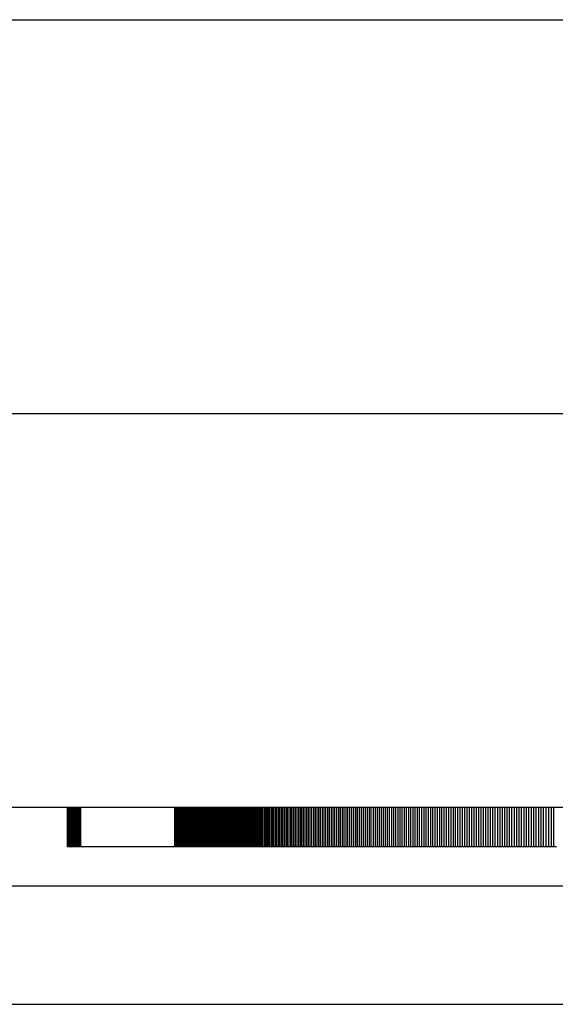
# Model space of a CAD drawing. Units: millimetres. Extents: x 42 to 809, y 45 to 541.
# Drawn here: x 707 to 708, y 282 to 283 of the extents above; entities that cross this region are included whole.
import ezdxf

# ---------------------------------------------------------------- set-up
doc = ezdxf.new("R2010")
doc.units = ezdxf.units.MM

msp = doc.modelspace()

# ---------------------------------------------------------------- linework, layer by layer
at = {"color": 7, "linetype": 'Continuous', "lineweight": 25}
for p, q in [((631.0645, 283.0171), (734.6661, 283.0171)), ((695.9819, 283.0171), (715.9329, 283.0171)), ((631.0645, 282.4908), (734.6661, 282.4908)), ((734.6661, 281.9645), (631.0645, 281.9645)), ((707.531, 281.9119), (707.531, 281.9645)), ((707.5311, 281.9119), (707.5311, 281.9645)), ((707.5311, 281.9119), (707.5311, 281.9645)), ((707.5312, 281.9119), (707.5312, 281.9645)), ((707.5313, 281.9119), (707.5313, 281.9645)), ((707.5314, 281.9119), (707.5314, 281.9645)), ((707.5316, 281.9119), (707.5316, 281.9645)), ((707.5317, 281.9119), (707.5317, 281.9645)), ((707.5319, 281.9119), (707.5319, 281.9645)), ((707.5322, 281.9119), (707.5322, 281.9645)), ((707.5324, 281.9119), (707.5324, 281.9645)), ((707.5327, 281.9119), (707.5327, 281.9645)), ((707.533, 281.9119), (707.533, 281.9645)), ((707.5333, 281.9119), (707.5333, 281.9645)), ((707.5337, 281.9119), (707.5337, 281.9645)), ((707.5341, 281.9119), (707.5341, 281.9645)), ((707.5345, 281.9119), (707.5345, 281.9645)), ((707.5349, 281.9119), (707.5349, 281.9645)), ((707.5353, 281.9119), (707.5353, 281.9645)), ((707.5358, 281.9119), (707.5358, 281.9645)), ((707.5363, 281.9119), (707.5363, 281.9645)), ((707.5369, 281.9119), (707.5369, 281.9645)), ((707.5374, 281.9119), (707.5374, 281.9645)), ((707.538, 281.9119), (707.538, 281.9645)), ((707.5386, 281.9119), (707.5386, 281.9645)), ((707.5393, 281.9119), (707.5393, 281.9645)), ((707.5399, 281.9119), (707.5399, 281.9645)), ((707.5406, 281.9119), (707.5406, 281.9645)), ((707.5413, 281.9119), (707.5413, 281.9645)), ((707.5421, 281.9119), (707.5421, 281.9645)), ((707.5428, 281.9119), (707.5428, 281.9645)), ((707.5436, 281.9119), (707.5436, 281.9645)), ((707.5444, 281.9119), (707.5444, 281.9645)), ((707.5453, 281.9119), (707.5453, 281.9645)), ((707.5461, 281.9119), (707.5461, 281.9645)), ((707.547, 281.9119), (707.547, 281.9645)), ((707.5479, 281.9119), (707.5479, 281.9645)), ((707.5489, 281.9119), (707.5489, 281.9645)), ((707.6743, 281.9119), (707.6743, 281.9645)), ((707.6748, 281.9119), (707.6748, 281.9645)), ((707.6754, 281.9119), (707.6754, 281.9645)), ((707.676, 281.9119), (707.676, 281.9645)), ((707.6766, 281.9119), (707.6766, 281.9645)), ((707.6773, 281.9119), (707.6773, 281.9645)), ((707.6779, 281.9119), (707.6779, 281.9645)), ((707.6786, 281.9119), (707.6786, 281.9645)), ((707.6792, 281.9119), (707.6792, 281.9645)), ((707.6799, 281.9119), (707.6799, 281.9645)), ((707.6807, 281.9119), (707.6807, 281.9645)), ((707.6814, 281.9119), (707.6814, 281.9645)), ((707.6821, 281.9119), (707.6821, 281.9645)), ((707.6829, 281.9119), (707.6829, 281.9645)), ((707.6837, 281.9119), (707.6837, 281.9645)), ((707.6845, 281.9119), (707.6845, 281.9645)), ((707.6853, 281.9119), (707.6853, 281.9645)), ((707.6861, 281.9119), (707.6861, 281.9645)), ((707.687, 281.9119), (707.687, 281.9645)), ((707.6878, 281.9119), (707.6878, 281.9645)), ((707.6887, 281.9119), (707.6887, 281.9645)), ((707.6896, 281.9119), (707.6896, 281.9645)), ((707.6905, 281.9119), (707.6905, 281.9645)), ((707.6914, 281.9119), (707.6914, 281.9645)), ((707.6924, 281.9119), (707.6924, 281.9645)), ((707.6934, 281.9119), (707.6934, 281.9645)), ((707.6943, 281.9119), (707.6943, 281.9645)), ((707.6953, 281.9119), (707.6953, 281.9645)), ((707.6964, 281.9119), (707.6964, 281.9645)), ((707.6974, 281.9119), (707.6974, 281.9645)), ((707.6984, 281.9119), (707.6984, 281.9645)), ((707.6995, 281.9119), (707.6995, 281.9645)), ((707.7006, 281.9119), (707.7006, 281.9645)), ((707.7017, 281.9119), (707.7017, 281.9645)), ((707.7028, 281.9119), (707.7028, 281.9645)), ((707.7039, 281.9119), (707.7039, 281.9645)), ((707.7051, 281.9119), (707.7051, 281.9645)), ((707.7062, 281.9119), (707.7062, 281.9645)), ((707.7074, 281.9119), (707.7074, 281.9645)), ((707.7078, 281.9119), (707.7078, 281.9645)), ((707.7078, 281.9119), (707.7078, 281.9645)), ((707.7079, 281.9119), (707.7079, 281.9645)), ((707.7079, 281.9119), (707.7079, 281.9645)), ((707.708, 281.9119), (707.708, 281.9645)), ((707.7081, 281.9119), (707.7081, 281.9645)), ((707.7082, 281.9119), (707.7082, 281.9645)), ((707.7083, 281.9119), (707.7083, 281.9645)), ((707.7085, 281.9119), (707.7085, 281.9645)), ((707.7086, 281.9119), (707.7086, 281.9645)), ((707.7088, 281.9119), (707.7088, 281.9645)), ((707.709, 281.9119), (707.709, 281.9645)), ((707.7093, 281.9119), (707.7093, 281.9645)), ((707.7095, 281.9119), (707.7095, 281.9645)), ((707.7098, 281.9119), (707.7098, 281.9645)), ((707.71, 281.9119), (707.71, 281.9645)), ((707.7103, 281.9119), (707.7103, 281.9645)), ((707.7107, 281.9119), (707.7107, 281.9645)), ((707.711, 281.9119), (707.711, 281.9645)), ((707.7114, 281.9119), (707.7114, 281.9645)), ((707.7117, 281.9119), (707.7117, 281.9645)), ((707.7121, 281.9119), (707.7121, 281.9645)), ((707.7125, 281.9119), (707.7125, 281.9645)), ((707.713, 281.9119), (707.713, 281.9645)), ((707.7134, 281.9119), (707.7134, 281.9645)), ((707.7139, 281.9119), (707.7139, 281.9645)), ((707.7144, 281.9119), (707.7144, 281.9645)), ((707.7149, 281.9119), (707.7149, 281.9645)), ((707.7154, 281.9119), (707.7154, 281.9645)), ((707.7159, 281.9119), (707.7159, 281.9645)), ((707.7165, 281.9119), (707.7165, 281.9645)), ((707.7171, 281.9119), (707.7171, 281.9645)), ((707.7177, 281.9119), (707.7177, 281.9645)), ((707.7183, 281.9119), (707.7183, 281.9645)), ((707.719, 281.9119), (707.719, 281.9645)), ((707.7196, 281.9119), (707.7196, 281.9645)), ((707.7203, 281.9119), (707.7203, 281.9645)), ((707.721, 281.9119), (707.721, 281.9645)), ((707.7217, 281.9119), (707.7217, 281.9645)), ((707.7224, 281.9119), (707.7224, 281.9645)), ((707.7233, 281.9119), (707.7233, 281.9645)), ((707.7242, 281.9119), (707.7242, 281.9645)), ((707.7251, 281.9119), (707.7251, 281.9645)), ((707.726, 281.9119), (707.726, 281.9645)), ((707.7269, 281.9119), (707.7269, 281.9645)), ((707.7279, 281.9119), (707.7279, 281.9645)), ((707.7289, 281.9119), (707.7289, 281.9645)), ((707.7299, 281.9119), (707.7299, 281.9645)), ((707.7309, 281.9119), (707.7309, 281.9645)), ((707.7319, 281.9119), (707.7319, 281.9645)), ((707.733, 281.9119), (707.733, 281.9645)), ((707.7341, 281.9119), (707.7341, 281.9645)), ((707.7352, 281.9119), (707.7352, 281.9645)), ((707.7363, 281.9119), (707.7363, 281.9645)), ((707.7374, 281.9119), (707.7374, 281.9645)), ((707.7386, 281.9119), (707.7386, 281.9645)), ((707.7398, 281.9119), (707.7398, 281.9645)), ((707.741, 281.9119), (707.741, 281.9645)), ((707.7422, 281.9119), (707.7422, 281.9645)), ((707.7434, 281.9119), (707.7434, 281.9645)), ((707.7447, 281.9119), (707.7447, 281.9645)), ((707.7459, 281.9119), (707.7459, 281.9645)), ((707.7472, 281.9119), (707.7472, 281.9645)), ((707.7486, 281.9119), (707.7486, 281.9645)), ((707.7499, 281.9119), (707.7499, 281.9645)), ((707.7513, 281.9119), (707.7513, 281.9645)), ((707.7526, 281.9119), (707.7526, 281.9645)), ((707.754, 281.9119), (707.754, 281.9645)), ((707.7555, 281.9119), (707.7555, 281.9645)), ((707.7569, 281.9119), (707.7569, 281.9645)), ((707.7584, 281.9119), (707.7584, 281.9645)), ((707.7598, 281.9119), (707.7598, 281.9645)), ((707.7613, 281.9119), (707.7613, 281.9645)), ((707.7629, 281.9119), (707.7629, 281.9645)), ((707.7644, 281.9119), (707.7644, 281.9645)), ((707.766, 281.9119), (707.766, 281.9645)), ((707.7675, 281.9119), (707.7675, 281.9645)), ((707.7691, 281.9119), (707.7691, 281.9645)), ((707.7708, 281.9119), (707.7708, 281.9645)), ((707.7724, 281.9119), (707.7724, 281.9645)), ((707.7741, 281.9119), (707.7741, 281.9645)), ((707.7757, 281.9119), (707.7757, 281.9645)), ((707.7774, 281.9119), (707.7774, 281.9645)), ((707.7791, 281.9119), (707.7791, 281.9645)), ((707.7809, 281.9119), (707.7809, 281.9645)), ((707.7826, 281.9119), (707.7826, 281.9645)), ((707.7844, 281.9119), (707.7844, 281.9645)), ((707.7862, 281.9119), (707.7862, 281.9645)), ((707.788, 281.9119), (707.788, 281.9645)), ((707.7899, 281.9119), (707.7899, 281.9645)), ((707.7917, 281.9119), (707.7917, 281.9645)), ((707.7936, 281.9119), (707.7936, 281.9645)), ((707.7954, 281.9119), (707.7954, 281.9645)), ((707.7973, 281.9119), (707.7973, 281.9645)), ((707.7992, 281.9119), (707.7992, 281.9645)), ((707.8011, 281.9119), (707.8011, 281.9645)), ((707.803, 281.9119), (707.803, 281.9645)), ((707.805, 281.9119), (707.805, 281.9645)), ((707.8069, 281.9119), (707.8069, 281.9645)), ((707.8089, 281.9119), (707.8089, 281.9645)), ((707.8108, 281.9119), (707.8108, 281.9645)), ((707.8128, 281.9119), (707.8128, 281.9645)), ((707.8148, 281.9119), (707.8148, 281.9645)), ((707.8168, 281.9119), (707.8168, 281.9645)), ((707.8189, 281.9119), (707.8189, 281.9645)), ((707.8209, 281.9119), (707.8209, 281.9645)), ((707.823, 281.9119), (707.823, 281.9645)), ((707.825, 281.9119), (707.825, 281.9645)), ((707.8271, 281.9119), (707.8271, 281.9645)), ((707.8292, 281.9119), (707.8292, 281.9645)), ((707.8313, 281.9119), (707.8313, 281.9645)), ((707.8334, 281.9119), (707.8334, 281.9645)), ((707.8356, 281.9119), (707.8356, 281.9645)), ((707.8377, 281.9119), (707.8377, 281.9645)), ((707.8399, 281.9119), (707.8399, 281.9645)), ((707.8421, 281.9119), (707.8421, 281.9645)), ((707.8442, 281.9119), (707.8442, 281.9645)), ((707.8464, 281.9119), (707.8464, 281.9645)), ((707.8487, 281.9119), (707.8487, 281.9645)), ((707.8509, 281.9119), (707.8509, 281.9645)), ((707.8531, 281.9119), (707.8531, 281.9645)), ((707.8554, 281.9119), (707.8554, 281.9645)), ((707.8576, 281.9119), (707.8576, 281.9645)), ((707.8599, 281.9119), (707.8599, 281.9645)), ((707.8622, 281.9119), (707.8622, 281.9645)), ((707.8645, 281.9119), (707.8645, 281.9645)), ((707.8669, 281.9119), (707.8669, 281.9645)), ((707.8692, 281.9119), (707.8692, 281.9645)), ((707.8715, 281.9119), (707.8715, 281.9645)), ((707.8739, 281.9119), (707.8739, 281.9645)), ((707.8763, 281.9119), (707.8763, 281.9645)), ((707.8787, 281.9119), (707.8787, 281.9645)), ((707.8811, 281.9119), (707.8811, 281.9645)), ((707.8835, 281.9119), (707.8835, 281.9645)), ((707.8859, 281.9119), (707.8859, 281.9645)), ((707.8883, 281.9119), (707.8883, 281.9645)), ((707.8908, 281.9119), (707.8908, 281.9645)), ((707.8933, 281.9119), (707.8933, 281.9645)), ((707.8957, 281.9119), (707.8957, 281.9645)), ((707.8982, 281.9119), (707.8982, 281.9645)), ((707.9007, 281.9119), (707.9007, 281.9645)), ((707.9032, 281.9119), (707.9032, 281.9645)), ((707.9057, 281.9119), (707.9057, 281.9645)), ((707.9083, 281.9119), (707.9083, 281.9645)), ((707.9108, 281.9119), (707.9108, 281.9645)), ((707.9134, 281.9119), (707.9134, 281.9645)), ((707.916, 281.9119), (707.916, 281.9645)), ((707.9185, 281.9119), (707.9185, 281.9645)), ((707.9211, 281.9119), (707.9211, 281.9645)), ((707.9237, 281.9119), (707.9237, 281.9645)), ((707.9264, 281.9119), (707.9264, 281.9645)), ((707.929, 281.9119), (707.929, 281.9645)), ((707.9316, 281.9119), (707.9316, 281.9645)), ((707.9343, 281.9119), (707.9343, 281.9645)), ((707.9369, 281.9119), (707.9369, 281.9645)), ((707.9396, 281.9119), (707.9396, 281.9645)), ((707.9423, 281.9119), (707.9423, 281.9645)), ((707.945, 281.9119), (707.945, 281.9645)), ((707.9477, 281.9119), (707.9477, 281.9645)), ((707.9504, 281.9119), (707.9504, 281.9645)), ((707.9532, 281.9119), (707.9532, 281.9645)), ((707.9559, 281.9119), (707.9559, 281.9645)), ((707.9586, 281.9119), (707.9586, 281.9645)), ((707.9614, 281.9119), (707.9614, 281.9645)), ((707.9642, 281.9119), (707.9642, 281.9645)), ((707.967, 281.9119), (707.967, 281.9645)), ((707.9698, 281.9119), (707.9698, 281.9645)), ((707.9726, 281.9119), (707.9726, 281.9645)), ((707.9754, 281.9119), (707.9754, 281.9645)), ((707.9783, 281.9119), (707.9783, 281.9645)), ((707.9811, 281.9119), (707.9811, 281.9645)), ((707.984, 281.9119), (707.984, 281.9645)), ((707.9868, 281.9119), (707.9868, 281.9645)), ((707.9897, 281.9119), (707.9897, 281.9645)), ((707.9926, 281.9119), (707.9926, 281.9645)), ((707.9955, 281.9119), (707.9955, 281.9645)), ((707.9985, 281.9119), (707.9985, 281.9645)), ((708.0014, 281.9119), (708.0014, 281.9645)), ((708.0043, 281.9119), (708.0043, 281.9645)), ((708.0073, 281.9119), (708.0073, 281.9645)), ((708.0102, 281.9119), (708.0102, 281.9645)), ((708.0132, 281.9119), (708.0132, 281.9645)), ((708.0162, 281.9119), (708.0162, 281.9645)), ((708.0192, 281.9119), (708.0192, 281.9645)), ((708.0222, 281.9119), (708.0222, 281.9645)), ((708.0252, 281.9119), (708.0252, 281.9645)), ((708.0282, 281.9119), (708.0282, 281.9645)), ((708.0313, 281.9119), (708.0313, 281.9645)), ((708.0343, 281.9119), (708.0343, 281.9645)), ((708.0373, 281.9119), (708.0373, 281.9645)), ((708.0404, 281.9119), (708.0404, 281.9645)), ((708.0434, 281.9119), (708.0434, 281.9645)), ((708.0465, 281.9119), (708.0465, 281.9645)), ((708.0495, 281.9119), (708.0495, 281.9645)), ((708.0526, 281.9119), (708.0526, 281.9645)), ((708.0557, 281.9119), (708.0557, 281.9645)), ((708.0588, 281.9119), (708.0588, 281.9645)), ((708.0618, 281.9119), (708.0618, 281.9645)), ((708.0649, 281.9119), (708.0649, 281.9645)), ((708.068, 281.9119), (708.068, 281.9645)), ((708.0711, 281.9119), (708.0711, 281.9645)), ((708.0742, 281.9119), (708.0742, 281.9645)), ((708.0774, 281.9119), (708.0774, 281.9645)), ((708.0805, 281.9119), (708.0805, 281.9645)), ((708.0836, 281.9119), (708.0836, 281.9645)), ((708.0867, 281.9119), (708.0867, 281.9645)), ((708.0899, 281.9119), (708.0899, 281.9645)), ((708.093, 281.9119), (708.093, 281.9645)), ((708.0962, 281.9119), (708.0962, 281.9645)), ((708.0993, 281.9119), (708.0993, 281.9645)), ((708.1025, 281.9119), (708.1025, 281.9645)), ((708.1057, 281.9119), (708.1057, 281.9645)), ((708.1089, 281.9119), (708.1089, 281.9645)), ((708.112, 281.9119), (708.112, 281.9645)), ((708.1152, 281.9119), (708.1152, 281.9645)), ((708.1184, 281.9119), (708.1184, 281.9645)), ((708.1216, 281.9119), (708.1216, 281.9645)), ((708.1248, 281.9119), (708.1248, 281.9645)), ((708.128, 281.9119), (708.128, 281.9645)), ((708.1313, 281.9119), (708.1313, 281.9645)), ((708.1345, 281.9119), (708.1345, 281.9645)), ((708.1377, 281.9119), (708.1377, 281.9645)), ((708.141, 281.9119), (708.141, 281.9645)), ((708.1442, 281.9119), (708.1442, 281.9645)), ((708.1475, 281.9119), (708.1475, 281.9645)), ((708.1507, 281.9119), (708.1507, 281.9645)), ((708.154, 281.9119), (708.154, 281.9645)), ((708.1572, 281.9119), (708.1572, 281.9645)), ((708.1605, 281.9119), (708.1605, 281.9645)), ((708.1638, 281.9119), (708.1638, 281.9645)), ((708.1671, 281.9119), (708.1671, 281.9645)), ((708.1706, 281.9119), (708.1706, 281.9645)), ((708.174, 281.9119), (708.174, 281.9645)), ((708.1775, 281.9119), (708.1775, 281.9645)), ((708.1809, 281.9119), (708.1809, 281.9645)), ((707.5311, 281.9119), (707.531, 281.9119)), ((707.5312, 281.9119), (707.5311, 281.9119)), ((707.5311, 281.9119), (707.5311, 281.9119)), ((707.5313, 281.9119), (707.5312, 281.9119)), ((707.5314, 281.9119), (707.5313, 281.9119)), ((707.5316, 281.9119), (707.5314, 281.9119)), ((707.5317, 281.9119), (707.5316, 281.9119)), ((707.5319, 281.9119), (707.5317, 281.9119)), ((707.5322, 281.9119), (707.5319, 281.9119)), ((707.5324, 281.9119), (707.5322, 281.9119)), ((707.5327, 281.9119), (707.5324, 281.9119)), ((707.533, 281.9119), (707.5327, 281.9119)), ((707.5333, 281.9119), (707.533, 281.9119)), ((707.5337, 281.9119), (707.5333, 281.9119)), ((707.5341, 281.9119), (707.5337, 281.9119)), ((707.5345, 281.9119), (707.5341, 281.9119)), ((707.5349, 281.9119), (707.5345, 281.9119)), ((707.5353, 281.9119), (707.5349, 281.9119)), ((707.5358, 281.9119), (707.5353, 281.9119)), ((707.5363, 281.9119), (707.5358, 281.9119)), ((707.5369, 281.9119), (707.5363, 281.9119)), ((707.5374, 281.9119), (707.5369, 281.9119)), ((707.538, 281.9119), (707.5374, 281.9119)), ((707.5386, 281.9119), (707.538, 281.9119)), ((707.5393, 281.9119), (707.5386, 281.9119)), ((707.5399, 281.9119), (707.5393, 281.9119)), ((707.5406, 281.9119), (707.5399, 281.9119)), ((707.5413, 281.9119), (707.5406, 281.9119)), ((707.5421, 281.9119), (707.5413, 281.9119)), ((707.5428, 281.9119), (707.5421, 281.9119)), ((707.5436, 281.9119), (707.5428, 281.9119)), ((707.5444, 281.9119), (707.5436, 281.9119)), ((707.5453, 281.9119), (707.5444, 281.9119)), ((707.5461, 281.9119), (707.5453, 281.9119)), ((707.547, 281.9119), (707.5461, 281.9119)), ((707.5479, 281.9119), (707.547, 281.9119)), ((707.5489, 281.9119), (707.5479, 281.9119)), ((707.6743, 281.9119), (707.5489, 281.9119)), ((707.6748, 281.9119), (707.6743, 281.9119)), ((707.6754, 281.9119), (707.6748, 281.9119)), ((707.676, 281.9119), (707.6754, 281.9119)), ((707.6766, 281.9119), (707.676, 281.9119)), ((707.6773, 281.9119), (707.6766, 281.9119)), ((707.6779, 281.9119), (707.6773, 281.9119)), ((707.6786, 281.9119), (707.6779, 281.9119)), ((707.6792, 281.9119), (707.6786, 281.9119)), ((707.6799, 281.9119), (707.6792, 281.9119)), ((707.6807, 281.9119), (707.6799, 281.9119)), ((707.6814, 281.9119), (707.6807, 281.9119)), ((707.6821, 281.9119), (707.6814, 281.9119)), ((707.6829, 281.9119), (707.6821, 281.9119)), ((707.6837, 281.9119), (707.6829, 281.9119)), ((707.6845, 281.9119), (707.6837, 281.9119)), ((707.6853, 281.9119), (707.6845, 281.9119)), ((707.6861, 281.9119), (707.6853, 281.9119)), ((707.687, 281.9119), (707.6861, 281.9119)), ((707.6878, 281.9119), (707.687, 281.9119)), ((707.6887, 281.9119), (707.6878, 281.9119)), ((707.6896, 281.9119), (707.6887, 281.9119)), ((707.6905, 281.9119), (707.6896, 281.9119)), ((707.6914, 281.9119), (707.6905, 281.9119)), ((707.6924, 281.9119), (707.6914, 281.9119)), ((707.6934, 281.9119), (707.6924, 281.9119)), ((707.6943, 281.9119), (707.6934, 281.9119)), ((707.6953, 281.9119), (707.6943, 281.9119)), ((707.6964, 281.9119), (707.6953, 281.9119)), ((707.6974, 281.9119), (707.6964, 281.9119)), ((707.6984, 281.9119), (707.6974, 281.9119)), ((707.6995, 281.9119), (707.6984, 281.9119)), ((707.7006, 281.9119), (707.6995, 281.9119)), ((707.7017, 281.9119), (707.7006, 281.9119)), ((707.7028, 281.9119), (707.7017, 281.9119)), ((707.7039, 281.9119), (707.7028, 281.9119)), ((707.7051, 281.9119), (707.7039, 281.9119)), ((707.7062, 281.9119), (707.7051, 281.9119)), ((707.7074, 281.9119), (707.7062, 281.9119)), ((707.7078, 281.9119), (707.7074, 281.9119)), ((707.7079, 281.9119), (707.7078, 281.9119)), ((707.7078, 281.9119), (707.7078, 281.9119)), ((707.708, 281.9119), (707.7079, 281.9119)), ((707.7079, 281.9119), (707.7079, 281.9119)), ((707.7081, 281.9119), (707.708, 281.9119)), ((707.7082, 281.9119), (707.7081, 281.9119)), ((707.7083, 281.9119), (707.7082, 281.9119)), ((707.7085, 281.9119), (707.7083, 281.9119)), ((707.7086, 281.9119), (707.7085, 281.9119)), ((707.7088, 281.9119), (707.7086, 281.9119)), ((707.709, 281.9119), (707.7088, 281.9119)), ((707.7093, 281.9119), (707.709, 281.9119)), ((707.7095, 281.9119), (707.7093, 281.9119)), ((707.7098, 281.9119), (707.7095, 281.9119)), ((707.71, 281.9119), (707.7098, 281.9119)), ((707.7103, 281.9119), (707.71, 281.9119)), ((707.7107, 281.9119), (707.7103, 281.9119)), ((707.711, 281.9119), (707.7107, 281.9119)), ((707.7114, 281.9119), (707.711, 281.9119)), ((707.7117, 281.9119), (707.7114, 281.9119)), ((707.7121, 281.9119), (707.7117, 281.9119)), ((707.7125, 281.9119), (707.7121, 281.9119)), ((707.713, 281.9119), (707.7125, 281.9119)), ((707.7134, 281.9119), (707.713, 281.9119)), ((707.7139, 281.9119), (707.7134, 281.9119)), ((707.7144, 281.9119), (707.7139, 281.9119)), ((707.7149, 281.9119), (707.7144, 281.9119)), ((707.7154, 281.9119), (707.7149, 281.9119)), ((707.7159, 281.9119), (707.7154, 281.9119)), ((707.7165, 281.9119), (707.7159, 281.9119)), ((707.7171, 281.9119), (707.7165, 281.9119)), ((707.7177, 281.9119), (707.7171, 281.9119)), ((707.7183, 281.9119), (707.7177, 281.9119)), ((707.719, 281.9119), (707.7183, 281.9119)), ((707.7196, 281.9119), (707.719, 281.9119)), ((707.7203, 281.9119), (707.7196, 281.9119)), ((707.721, 281.9119), (707.7203, 281.9119)), ((707.7217, 281.9119), (707.721, 281.9119)), ((707.7224, 281.9119), (707.7217, 281.9119)), ((707.7233, 281.9119), (707.7224, 281.9119)), ((707.7242, 281.9119), (707.7233, 281.9119)), ((707.7251, 281.9119), (707.7242, 281.9119)), ((707.726, 281.9119), (707.7251, 281.9119)), ((707.7269, 281.9119), (707.726, 281.9119)), ((707.7279, 281.9119), (707.7269, 281.9119)), ((707.7289, 281.9119), (707.7279, 281.9119)), ((707.7299, 281.9119), (707.7289, 281.9119)), ((707.7309, 281.9119), (707.7299, 281.9119)), ((707.7319, 281.9119), (707.7309, 281.9119)), ((707.733, 281.9119), (707.7319, 281.9119)), ((707.7341, 281.9119), (707.733, 281.9119)), ((707.7352, 281.9119), (707.7341, 281.9119)), ((707.7363, 281.9119), (707.7352, 281.9119)), ((707.7374, 281.9119), (707.7363, 281.9119)), ((707.7386, 281.9119), (707.7374, 281.9119)), ((707.7398, 281.9119), (707.7386, 281.9119)), ((707.741, 281.9119), (707.7398, 281.9119)), ((707.7422, 281.9119), (707.741, 281.9119)), ((707.7434, 281.9119), (707.7422, 281.9119)), ((707.7447, 281.9119), (707.7434, 281.9119)), ((707.7459, 281.9119), (707.7447, 281.9119)), ((707.7472, 281.9119), (707.7459, 281.9119)), ((707.7486, 281.9119), (707.7472, 281.9119)), ((707.7499, 281.9119), (707.7486, 281.9119)), ((707.7513, 281.9119), (707.7499, 281.9119)), ((707.7526, 281.9119), (707.7513, 281.9119)), ((707.754, 281.9119), (707.7526, 281.9119)), ((707.7555, 281.9119), (707.754, 281.9119)), ((707.7569, 281.9119), (707.7555, 281.9119)), ((707.7584, 281.9119), (707.7569, 281.9119)), ((707.7598, 281.9119), (707.7584, 281.9119)), ((707.7613, 281.9119), (707.7598, 281.9119)), ((707.7629, 281.9119), (707.7613, 281.9119)), ((707.7644, 281.9119), (707.7629, 281.9119)), ((707.766, 281.9119), (707.7644, 281.9119)), ((707.7675, 281.9119), (707.766, 281.9119)), ((707.7691, 281.9119), (707.7675, 281.9119)), ((707.7708, 281.9119), (707.7691, 281.9119)), ((707.7724, 281.9119), (707.7708, 281.9119)), ((707.7741, 281.9119), (707.7724, 281.9119)), ((707.7757, 281.9119), (707.7741, 281.9119)), ((707.7774, 281.9119), (707.7757, 281.9119)), ((707.7791, 281.9119), (707.7774, 281.9119)), ((707.7809, 281.9119), (707.7791, 281.9119)), ((707.7826, 281.9119), (707.7809, 281.9119)), ((707.7844, 281.9119), (707.7826, 281.9119)), ((707.7862, 281.9119), (707.7844, 281.9119)), ((707.788, 281.9119), (707.7862, 281.9119)), ((707.7899, 281.9119), (707.788, 281.9119)), ((707.7917, 281.9119), (707.7899, 281.9119)), ((707.7936, 281.9119), (707.7917, 281.9119)), ((707.7954, 281.9119), (707.7936, 281.9119)), ((707.7973, 281.9119), (707.7954, 281.9119)), ((707.7992, 281.9119), (707.7973, 281.9119)), ((707.8011, 281.9119), (707.7992, 281.9119)), ((707.803, 281.9119), (707.8011, 281.9119)), ((707.805, 281.9119), (707.803, 281.9119)), ((707.8069, 281.9119), (707.805, 281.9119)), ((707.8089, 281.9119), (707.8069, 281.9119)), ((707.8108, 281.9119), (707.8089, 281.9119)), ((707.8128, 281.9119), (707.8108, 281.9119)), ((707.8148, 281.9119), (707.8128, 281.9119)), ((707.8168, 281.9119), (707.8148, 281.9119)), ((707.8189, 281.9119), (707.8168, 281.9119)), ((707.8209, 281.9119), (707.8189, 281.9119)), ((707.823, 281.9119), (707.8209, 281.9119)), ((707.825, 281.9119), (707.823, 281.9119)), ((707.8271, 281.9119), (707.825, 281.9119)), ((707.8292, 281.9119), (707.8271, 281.9119)), ((707.8313, 281.9119), (707.8292, 281.9119)), ((707.8334, 281.9119), (707.8313, 281.9119)), ((707.8356, 281.9119), (707.8334, 281.9119)), ((707.8377, 281.9119), (707.8356, 281.9119)), ((707.8399, 281.9119), (707.8377, 281.9119)), ((707.8421, 281.9119), (707.8399, 281.9119)), ((707.8442, 281.9119), (707.8421, 281.9119)), ((707.8464, 281.9119), (707.8442, 281.9119)), ((707.8487, 281.9119), (707.8464, 281.9119)), ((707.8509, 281.9119), (707.8487, 281.9119)), ((707.8531, 281.9119), (707.8509, 281.9119)), ((707.8554, 281.9119), (707.8531, 281.9119)), ((707.8576, 281.9119), (707.8554, 281.9119)), ((707.8599, 281.9119), (707.8576, 281.9119)), ((707.8622, 281.9119), (707.8599, 281.9119)), ((707.8645, 281.9119), (707.8622, 281.9119)), ((707.8669, 281.9119), (707.8645, 281.9119)), ((707.8692, 281.9119), (707.8669, 281.9119)), ((707.8715, 281.9119), (707.8692, 281.9119)), ((707.8739, 281.9119), (707.8715, 281.9119)), ((707.8763, 281.9119), (707.8739, 281.9119)), ((707.8787, 281.9119), (707.8763, 281.9119)), ((707.8811, 281.9119), (707.8787, 281.9119)), ((707.8835, 281.9119), (707.8811, 281.9119)), ((707.8859, 281.9119), (707.8835, 281.9119)), ((707.8883, 281.9119), (707.8859, 281.9119)), ((707.8908, 281.9119), (707.8883, 281.9119)), ((707.8933, 281.9119), (707.8908, 281.9119)), ((707.8957, 281.9119), (707.8933, 281.9119)), ((707.8982, 281.9119), (707.8957, 281.9119)), ((707.9007, 281.9119), (707.8982, 281.9119)), ((707.9032, 281.9119), (707.9007, 281.9119)), ((707.9057, 281.9119), (707.9032, 281.9119)), ((707.9083, 281.9119), (707.9057, 281.9119)), ((707.9108, 281.9119), (707.9083, 281.9119)), ((707.9134, 281.9119), (707.9108, 281.9119)), ((707.916, 281.9119), (707.9134, 281.9119)), ((707.9185, 281.9119), (707.916, 281.9119)), ((707.9211, 281.9119), (707.9185, 281.9119)), ((707.9237, 281.9119), (707.9211, 281.9119)), ((707.9264, 281.9119), (707.9237, 281.9119)), ((707.929, 281.9119), (707.9264, 281.9119)), ((707.9316, 281.9119), (707.929, 281.9119)), ((707.9343, 281.9119), (707.9316, 281.9119)), ((707.9369, 281.9119), (707.9343, 281.9119)), ((707.9396, 281.9119), (707.9369, 281.9119)), ((707.9423, 281.9119), (707.9396, 281.9119)), ((707.945, 281.9119), (707.9423, 281.9119)), ((707.9477, 281.9119), (707.945, 281.9119)), ((707.9504, 281.9119), (707.9477, 281.9119)), ((707.9532, 281.9119), (707.9504, 281.9119)), ((707.9559, 281.9119), (707.9532, 281.9119)), ((707.9586, 281.9119), (707.9559, 281.9119)), ((707.9614, 281.9119), (707.9586, 281.9119)), ((707.9642, 281.9119), (707.9614, 281.9119)), ((707.967, 281.9119), (707.9642, 281.9119)), ((707.9698, 281.9119), (707.967, 281.9119)), ((707.9726, 281.9119), (707.9698, 281.9119)), ((707.9754, 281.9119), (707.9726, 281.9119)), ((707.9783, 281.9119), (707.9754, 281.9119)), ((707.9811, 281.9119), (707.9783, 281.9119)), ((707.984, 281.9119), (707.9811, 281.9119)), ((707.9868, 281.9119), (707.984, 281.9119)), ((707.9897, 281.9119), (707.9868, 281.9119)), ((707.9926, 281.9119), (707.9897, 281.9119)), ((707.9955, 281.9119), (707.9926, 281.9119)), ((707.9985, 281.9119), (707.9955, 281.9119)), ((708.0014, 281.9119), (707.9985, 281.9119)), ((708.0043, 281.9119), (708.0014, 281.9119)), ((708.0073, 281.9119), (708.0043, 281.9119)), ((708.0102, 281.9119), (708.0073, 281.9119)), ((708.0132, 281.9119), (708.0102, 281.9119)), ((708.0162, 281.9119), (708.0132, 281.9119)), ((708.0192, 281.9119), (708.0162, 281.9119)), ((708.0222, 281.9119), (708.0192, 281.9119)), ((708.0252, 281.9119), (708.0222, 281.9119)), ((708.0282, 281.9119), (708.0252, 281.9119)), ((708.0313, 281.9119), (708.0282, 281.9119)), ((708.0343, 281.9119), (708.0313, 281.9119)), ((708.0373, 281.9119), (708.0343, 281.9119)), ((708.0404, 281.9119), (708.0373, 281.9119)), ((708.0434, 281.9119), (708.0404, 281.9119)), ((708.0465, 281.9119), (708.0434, 281.9119)), ((708.0495, 281.9119), (708.0465, 281.9119)), ((708.0526, 281.9119), (708.0495, 281.9119)), ((708.0557, 281.9119), (708.0526, 281.9119)), ((708.0588, 281.9119), (708.0557, 281.9119)), ((708.0618, 281.9119), (708.0588, 281.9119)), ((708.0649, 281.9119), (708.0618, 281.9119)), ((708.068, 281.9119), (708.0649, 281.9119)), ((708.0711, 281.9119), (708.068, 281.9119)), ((708.0742, 281.9119), (708.0711, 281.9119)), ((708.0774, 281.9119), (708.0742, 281.9119)), ((708.0805, 281.9119), (708.0774, 281.9119)), ((708.0836, 281.9119), (708.0805, 281.9119)), ((708.0867, 281.9119), (708.0836, 281.9119)), ((708.0899, 281.9119), (708.0867, 281.9119)), ((708.093, 281.9119), (708.0899, 281.9119)), ((708.0962, 281.9119), (708.093, 281.9119)), ((708.0993, 281.9119), (708.0962, 281.9119)), ((708.1025, 281.9119), (708.0993, 281.9119)), ((708.1057, 281.9119), (708.1025, 281.9119)), ((708.1089, 281.9119), (708.1057, 281.9119)), ((708.112, 281.9119), (708.1089, 281.9119)), ((708.1152, 281.9119), (708.112, 281.9119)), ((708.1184, 281.9119), (708.1152, 281.9119)), ((708.1216, 281.9119), (708.1184, 281.9119)), ((708.1248, 281.9119), (708.1216, 281.9119)), ((708.128, 281.9119), (708.1248, 281.9119)), ((708.1313, 281.9119), (708.128, 281.9119)), ((708.1345, 281.9119), (708.1313, 281.9119)), ((708.1377, 281.9119), (708.1345, 281.9119)), ((708.141, 281.9119), (708.1377, 281.9119)), ((708.1442, 281.9119), (708.141, 281.9119)), ((708.1475, 281.9119), (708.1442, 281.9119)), ((708.1507, 281.9119), (708.1475, 281.9119)), ((708.154, 281.9119), (708.1507, 281.9119)), ((708.1572, 281.9119), (708.154, 281.9119)), ((708.1605, 281.9119), (708.1572, 281.9119)), ((708.1638, 281.9119), (708.1605, 281.9119)), ((708.1671, 281.9119), (708.1638, 281.9119)), ((708.1706, 281.9119), (708.1671, 281.9119)), ((708.174, 281.9119), (708.1706, 281.9119)), ((708.1775, 281.9119), (708.174, 281.9119)), ((708.1809, 281.9119), (708.1775, 281.9119)), ((708.1843, 281.9119), (708.1809, 281.9119)), ((709.9061, 281.8593), (707.4034, 281.8593))]:
    msp.add_line(p, q, dxfattribs=at)
at = {"color": 8, "linetype": 'Continuous', "lineweight": 25}
msp.add_line((670.0929, 281.7014), (719.2337, 281.7014), dxfattribs=at)

doc.saveas('drawing.dxf')
